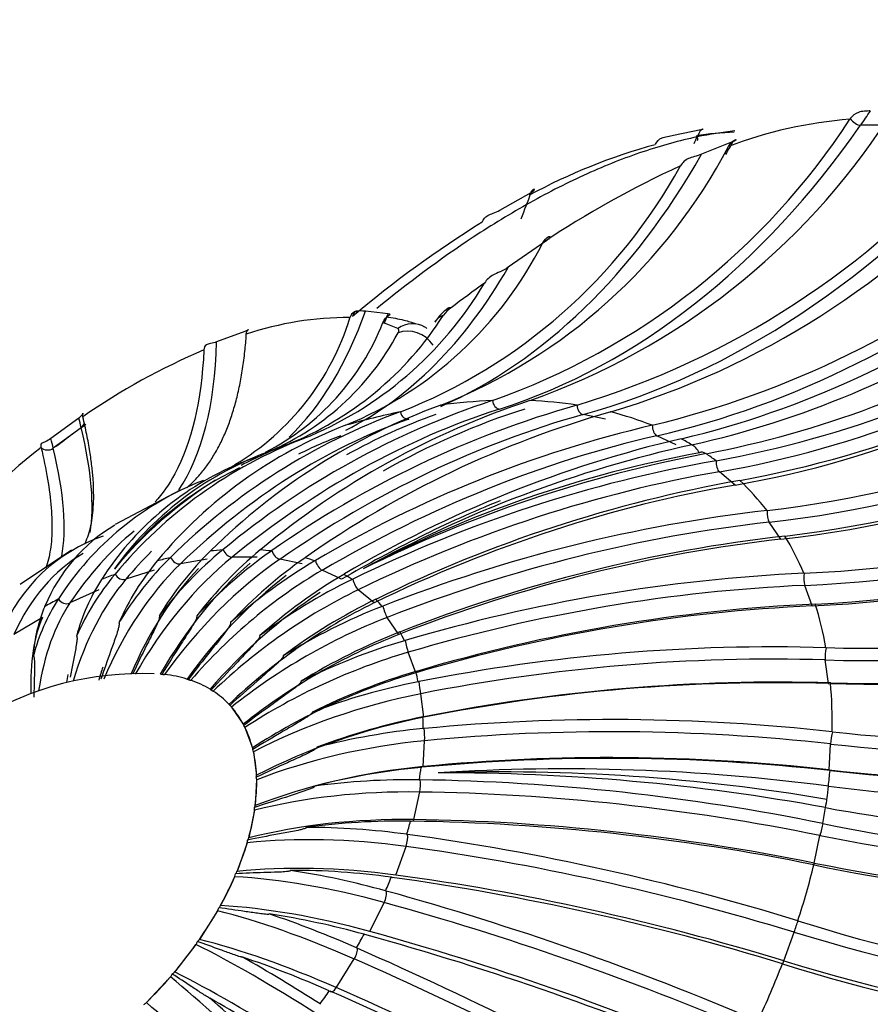
# Model space of a CAD drawing. Units: millimetres. Extents: x 0 to 1370, y 0 to 2174.
# Drawn here: x 332 to 342, y 1558 to 1569 of the extents above; entities that cross this region are included whole.
import ezdxf
from ezdxf import colors
from ezdxf.entities.mleader import LeaderData, LeaderLine
from ezdxf.math import Vec2, Vec3

# ---------------------------------------------------------------- set-up
doc = ezdxf.new("R2010")
doc.units = ezdxf.units.MM
doc.layers.add('DV4_Défaut', color=7, linetype='Continuous')
doc.layers.add('Défaut', color=7, linetype='Continuous')

# ---------------------------------------------------------------- blocks, each defined once
blk = doc.blocks.new('_DOT')
at = {"color": 0}
blk.add_line((0, 0), (-1, 0), dxfattribs=at)
at = {"color": 0, "const_width": 0.333}
blk.add_lwpolyline([(-0.1665, 0, 1), (0.1665, 0, 1)], format="xyb", close=True, dxfattribs=at)
blk = doc.blocks.new('SE3')
at = {"layer": 'DV4_Défaut', "color": 7, "linetype": 'Continuous'}
for p, q in [((341.592, 1568.213), (341.588, 1568.206)), ((339.593, 1568.025), (339.902, 1568.09)), ((341.963, 1568.139), (341.709, 1568.139)), ((340.267, 1567.954), (339.91, 1567.81)), ((337.63, 1567.178), (337.983, 1567.38)), ((338.15, 1566.828), (337.724, 1566.533)), ((336.368, 1566.007), (336.109, 1566.037)), ((336.477, 1565.842), (336.307, 1565.909)), ((334.748, 1565.809), (334.426, 1565.69)), ((336.961, 1564.976), (336.962, 1564.977)), ((337.546, 1565.028), (337.544, 1565.027)), ((337.969, 1565.027), (337.97, 1565.028)), ((338.503, 1564.977), (338.501, 1564.976)), ((332.915, 1564.843), (332.914, 1564.848)), ((336.505, 1564.9), (336.504, 1564.899)), ((338.823, 1564.818), (338.57, 1564.869)), ((338.882, 1564.899), (338.884, 1564.9)), ((332.868, 1564.829), (332.553, 1564.598)), ((335.885, 1564.748), (335.886, 1564.748)), ((339.354, 1564.748), (339.352, 1564.748)), ((332.895, 1564.721), (332.581, 1564.49)), ((339.624, 1564.529), (339.405, 1564.63)), ((335.407, 1564.597), (335.406, 1564.596)), ((339.68, 1564.596), (339.682, 1564.597)), ((332.441, 1564.5), (332.442, 1564.496)), ((334.871, 1564.387), (334.608, 1564.285)), ((340.076, 1564.348), (340.074, 1564.348)), ((340.29, 1564.073), (340.112, 1564.222)), ((334.279, 1564.125), (334.278, 1564.125)), ((340.342, 1564.125), (340.344, 1564.125)), ((334.014, 1564.014), (333.281, 1563.629)), ((340.653, 1563.786), (340.651, 1563.786)), ((340.807, 1563.461), (340.673, 1563.653)), ((340.852, 1563.497), (340.854, 1563.497)), ((332.786, 1563.336), (332.206, 1562.95)), ((334.358, 1563.328), (334.363, 1563.332)), ((334.502, 1563.345), (334.496, 1563.34)), ((334.92, 1563.34), (334.926, 1563.345)), ((335.052, 1563.332), (335.046, 1563.328)), ((333.755, 1563.215), (333.759, 1563.22)), ((333.906, 1563.256), (333.901, 1563.251)), ((334.322, 1563.234), (334.017, 1563.182)), ((334.885, 1563.258), (334.602, 1563.258)), ((335.395, 1563.182), (335.141, 1563.234)), ((335.427, 1563.251), (335.433, 1563.256)), ((335.545, 1563.22), (335.538, 1563.215)), ((333.28, 1563.068), (333.277, 1563.063)), ((333.72, 1563.11), (333.401, 1563.008)), ((335.839, 1563.008), (335.62, 1563.11)), ((335.866, 1563.063), (335.873, 1563.068)), ((341.071, 1563.076), (341.069, 1563.076)), ((333.126, 1563.005), (333.128, 1563.009)), ((335.967, 1563.009), (335.959, 1563.005)), ((333.094, 1562.889), (332.768, 1562.741)), ((336.207, 1562.741), (336.028, 1562.889)), ((341.161, 1562.707), (341.076, 1562.939)), ((332.64, 1562.786), (332.637, 1562.782)), ((336.226, 1562.782), (336.234, 1562.786)), ((341.197, 1562.729), (341.199, 1562.729)), ((332.485, 1562.702), (332.486, 1562.705)), ((336.308, 1562.705), (336.299, 1562.702)), ((332.458, 1562.578), (332.134, 1562.385)), ((336.489, 1562.385), (336.355, 1562.578)), ((336.5, 1562.413), (336.508, 1562.416)), ((336.56, 1562.316), (336.551, 1562.314)), ((336.678, 1561.951), (336.593, 1562.183)), ((341.318, 1562.235), (341.316, 1562.235)), ((341.344, 1561.832), (341.309, 1562.097)), ((336.679, 1561.966), (336.688, 1561.969)), ((333.791, 1561.937), (333.791, 1561.937)), ((333.838, 1561.932), (333.838, 1561.932)), ((334.092, 1561.881), (334.093, 1561.881)), ((334.134, 1561.867), (334.134, 1561.867)), ((336.716, 1561.852), (336.707, 1561.85)), ((341.369, 1561.838), (341.371, 1561.838)), ((334.353, 1561.766), (334.354, 1561.766)), ((334.388, 1561.744), (334.389, 1561.744)), ((336.771, 1561.45), (336.735, 1561.715)), ((334.567, 1561.595), (334.567, 1561.595)), ((334.595, 1561.565), (334.728, 1561.372)), ((334.595, 1561.565), (334.595, 1561.565)), ((336.759, 1561.452), (336.768, 1561.454)), ((334.728, 1561.372), (334.728, 1561.372)), ((334.748, 1561.335), (334.748, 1561.334)), ((334.748, 1561.334), (334.833, 1561.103)), ((336.773, 1561.323), (336.764, 1561.322)), ((341.389, 1561.285), (341.387, 1561.285)), ((336.763, 1560.892), (336.779, 1561.184)), ((334.833, 1561.103), (334.833, 1561.102)), ((334.844, 1561.059), (334.844, 1561.058)), ((334.844, 1561.058), (334.879, 1560.793)), ((341.351, 1560.855), (341.367, 1561.147)), ((336.74, 1560.884), (336.749, 1560.885)), ((341.363, 1560.847), (341.365, 1560.847)), ((334.88, 1560.744), (334.864, 1560.452)), ((334.879, 1560.793), (334.879, 1560.793)), ((334.88, 1560.744), (334.88, 1560.744)), ((336.729, 1560.742), (336.72, 1560.743)), ((336.657, 1560.293), (336.724, 1560.605)), ((334.857, 1560.398), (334.79, 1560.087)), ((334.857, 1560.399), (334.857, 1560.398)), ((334.864, 1560.452), (334.864, 1560.452)), ((336.62, 1560.275), (336.629, 1560.275)), ((341.283, 1560.247), (341.281, 1560.248)), ((334.79, 1560.087), (334.79, 1560.086)), ((336.586, 1560.125), (336.577, 1560.126)), ((341.182, 1559.802), (341.249, 1560.113)), ((334.774, 1560.03), (334.658, 1559.706)), ((334.774, 1560.03), (334.774, 1560.03)), ((336.454, 1559.667), (336.57, 1559.99)), ((341.18, 1559.78), (341.182, 1559.78)), ((334.633, 1559.649), (334.633, 1559.648)), ((334.658, 1559.706), (334.658, 1559.706)), ((336.403, 1559.641), (336.412, 1559.64)), ((336.346, 1559.486), (336.338, 1559.488)), ((334.471, 1559.321), (334.47, 1559.32)), ((336.159, 1559.028), (336.321, 1559.356)), ((334.438, 1559.263), (334.234, 1558.939)), ((334.438, 1559.263), (334.438, 1559.263)), ((341.001, 1559.149), (340.999, 1559.15)), ((334.234, 1558.939), (334.233, 1558.939)), ((336.095, 1558.997), (336.103, 1558.995)), ((340.841, 1558.697), (340.957, 1559.021)), ((334.194, 1558.883), (333.952, 1558.571)), ((334.194, 1558.883), (334.194, 1558.883)), ((336.016, 1558.841), (336.009, 1558.845)), ((335.78, 1558.394), (335.984, 1558.718)), ((340.825, 1558.665), (340.827, 1558.664)), ((333.906, 1558.517), (333.633, 1558.226)), ((333.907, 1558.518), (333.906, 1558.517)), ((333.952, 1558.571), (333.952, 1558.571)), ((335.702, 1558.359), (335.71, 1558.356)), ((333.633, 1558.226), (333.633, 1558.225)), ((335.604, 1558.206), (335.597, 1558.21))]:
    blk.add_line(p, q, dxfattribs=at)
for centre, radius, start, end in [((334.878, 1572.579), 8.009, 289.4593, 326.9069), ((335.288, 1572.598), 8.031, 289.5123, 326.8531), ((341.993, 1563.172), 5.051, 94.6048, 110.6299), ((340.352, 1565.198), 2.862, 91.4297, 100.095), ((334.655, 1570.814), 6.277, 291.5696, 332.3249), ((341.171, 1561.408), 6.751, 105.3326, 118.38), ((335.755, 1574.111), 9.539, 286.7426, 319.3609), ((334.24, 1570.675), 6.204, 291.4169, 331.1207), ((344.394, 1557.387), 11.324, 114.6447, 123.6808), ((336.166, 1573.975), 9.474, 286.6714, 318.3481), ((344.156, 1556.235), 12.73, 121.9053, 130.0626), ((334.242, 1568.761), 4.336, 292.274, 333.2592), ((336.85, 1575.169), 10.717, 283.508, 308.741), ((333.834, 1568.503), 4.211, 291.9431, 329.331), ((351.309, 1547.215), 23.627, 125.8968, 127.0384), ((337.238, 1574.866), 10.557, 283.3871, 306.2645), ((337.355, 1565.622), 0.545, 124.6948, 147.4708), ((337.298, 1565.766), 0.38, 125.5657, 143.3513), ((333.139, 1566.815), 2.922, 300.7699, 343.0629), ((335.905, 1562.416), 3.549, 89.534, 108.7681), ((333.838, 1568.01), 3.745, 291.5984, 327.4026), ((337.455, 1575.005), 10.737, 282.6251, 302.922), ((338.178, 1576.055), 12.125, 280.29, 303.6706), ((333.711, 1566.93), 2.79, 297.0829, 338.5279), ((337.942, 1576.172), 12.015, 280.2295, 301.3295), ((333.86, 1567.18), 2.963, 291.7325, 332.0926), ((337.795, 1575.762), 11.54, 280.8217, 300.2446), ((339.052, 1577.226), 13.535, 276.7934, 302.2219), ((337.263, 1558.586), 7.62, 113.0196, 124.7988), ((339.243, 1576.972), 13.571, 276.8174, 303.0664), ((339.426, 1558.205), 7.206, 110.0039, 134.6392), ((340.458, 1556.166), 9.328, 108.2005, 129.6837), ((340.883, 1556.164), 9.33, 108.2034, 129.6802), ((341.64, 1553.95), 11.464, 105.8906, 125.0747), ((338.968, 1558.13), 7.204, 110.0005, 134.6432), ((342.023, 1553.87), 11.468, 105.8931, 125.0716), ((340.367, 1577.636), 14.577, 272.7691, 298.6467), ((337.755, 1559.904), 5.193, 111.1103, 140.3165), ((342.432, 1551.571), 13.532, 103.1564, 120.5929), ((337.275, 1559.753), 5.191, 111.1062, 140.3212), ((336.921, 1560.116), 4.73, 111.1203, 117.936), ((342.761, 1551.416), 13.536, 103.1587, 120.5899), ((342.802, 1550.952), 13.904, 102.4588, 118.8947), ((338.704, 1556.56), 10.109, 128.2742, 138.0151), ((336.301, 1560.947), 3.731, 111.1076, 144.2891), ((342.317, 1551.231), 13.428, 100.4282, 117.6585), ((342.754, 1549.691), 14.999, 100.7276, 116.4063), ((340.491, 1577.301), 14.59, 272.7798, 298.6352), ((335.99, 1561.18), 3.396, 113.7227, 147.42), ((342.77, 1549.11), 15.475, 100.0336, 116.082), ((336.367, 1560.737), 3.909, 115.4553, 142.3605), ((335.501, 1560.958), 3.395, 111.1137, 147.4259), ((336.921, 1560.116), 4.73, 122.0227, 140.497), ((343.039, 1548.882), 15.479, 100.0357, 116.0792), ((342.616, 1546.623), 17.275, 96.5302, 111.4176), ((334.258, 1561.975), 1.916, 120.817, 157.5906), ((333.771, 1561.686), 1.916, 109.0442, 157.5984), ((342.817, 1546.329), 17.28, 96.5321, 111.415), ((337.354, 1559.875), 4.492, 129.517, 142.7181), ((336.943, 1560.693), 3.692, 134.4494, 148.9683), ((337.778, 1559.875), 4.491, 129.5193, 142.7206), ((338.054, 1559.021), 5.253, 124.9346, 137.1238), ((341.772, 1577.7), 15.471, 268.3175, 291.6702), ((336.487, 1560.615), 3.692, 134.4469, 148.9655), ((335.985, 1561.35), 2.907, 140.0864, 156.2966), ((338.435, 1558.945), 5.253, 124.9367, 137.126), ((338.547, 1558.102), 5.933, 120.4785, 131.8908), ((335.506, 1561.198), 2.907, 140.0835, 156.2932), ((338.875, 1557.951), 5.933, 120.4806, 131.8929), ((341.942, 1544.135), 18.961, 92.6386, 106.4899), ((334.969, 1561.812), 2.196, 147.0947, 165.3617), ((338.807, 1557.163), 6.5, 115.993, 126.8035), ((341.823, 1577.323), 15.492, 268.3271, 290.8878), ((334.481, 1561.589), 2.196, 147.0909, 165.3574), ((339.075, 1556.94), 6.5, 115.9952, 126.8056), ((342.07, 1543.782), 18.966, 92.6404, 106.4874), ((333.98, 1562.063), 1.626, 156.8572, 177.1451), ((338.826, 1556.238), 6.94, 111.3539, 121.686), ((339.027, 1555.95), 6.94, 111.3561, 121.6881), ((338.606, 1555.352), 7.259, 106.4507, 116.3789), ((340.72, 1541.62), 20.624, 88.3438, 101.1948), ((333.583, 1558.348), 3.595, 87.8253, 153.659), ((338.735, 1555.005), 7.259, 106.453, 116.3812), ((333.861, 1562.094), 0.164, 252.2431, 262.0654), ((334.213, 1562.082), 0.229, 243.1135, 249.8043), ((338.158, 1554.507), 7.485, 101.1783, 110.7247), ((340.773, 1541.216), 20.63, 88.3453, 101.1923), ((334.697, 1562.203), 0.553, 233.4266, 236.107), ((334.463, 1561.49), 0.148, 39.2749, 45.0322), ((333.983, 1561.021), 0.819, 41.6629, 43.4614), ((343.258, 1577.831), 16.651, 263.5559, 281.3709), ((338.211, 1554.11), 7.485, 101.1809, 110.7272), ((338.897, 1538.981), 22.442, 83.6302, 95.4319), ((334.529, 1561.221), 0.246, 27.4627, 33.5554), ((337.491, 1553.682), 7.674, 95.4348, 104.5575), ((334.687, 1561.018), 0.162, 14.3966, 24.0353), ((338.873, 1538.536), 22.449, 83.6315, 95.4296), ((343.236, 1577.495), 16.753, 263.588, 279.5196), ((337.467, 1553.244), 7.674, 95.4376, 104.5603), ((338.364, 1537.967), 22.899, 82.5219, 93.5884), ((337.635, 1538.796), 22.036, 80.3539, 91.8312), ((334.837, 1560.788), 0.0423, 337.8832, 6.2883), ((334.746, 1560.737), 0.135, 2.9372, 15.1498), ((336.599, 1552.821), 7.922, 89.1246, 97.7008), ((336.344, 1536.008), 24.738, 78.4892, 89.1083), ((336.966, 1536.601), 24.221, 79.6662, 90.0832), ((343.576, 1577.69), 17.164, 262.5292, 276.4578), ((334.812, 1560.456), 0.0526, 328.9915, 355.0906), ((334.732, 1560.414), 0.125, 353.1247, 7.0312), ((344.568, 1578.134), 18.003, 259.578, 272.7786), ((336.499, 1552.354), 7.922, 89.1276, 97.7039), ((336.243, 1535.533), 24.746, 78.4903, 89.1061), ((335.434, 1551.811), 8.394, 82.1706, 89.9751), ((344.954, 1578.158), 18.283, 258.4152, 272.8361), ((334.655, 1560.063), 0.123, 344.7411, 359.699), ((334.727, 1560.102), 0.065, 322.1359, 345.8734), ((332.746, 1532.28), 28.109, 72.9265, 82.149), ((333.827, 1550.414), 9.415, 74.534, 81.2264), ((335.26, 1551.326), 8.394, 82.1739, 89.9787), ((344.827, 1577.448), 18.04, 258.3436, 274.557), ((331.297, 1561.096), 3.636, 330.7773, 336.5407), ((334.519, 1559.696), 0.123, 337.4805, 353.0931), ((334.585, 1559.735), 0.078, 316.4044, 338.1421), ((332.57, 1531.785), 28.118, 72.9275, 82.1469), ((327.314, 1526.885), 33.829, 66.97, 74.5152), ((334.33, 1559.323), 0.124, 331.0426, 347.1103), ((334.391, 1559.364), 0.0907, 311.2942, 331.4423), ((331.247, 1548.027), 11.819, 66.2397, 71.3821), ((333.585, 1549.923), 9.415, 74.5375, 81.2305), ((346.838, 1577.727), 19.474, 252.5564, 269.6349), ((334.149, 1558.997), 0.102, 306.5009, 325.42), ((327.067, 1526.383), 33.841, 66.9707, 74.5132), ((334.093, 1558.954), 0.124, 325.1652, 341.6307), ((317.768, 1517.41), 45.271, 60.6737, 66.229), ((325.426, 1542.307), 18.878, 57.3983, 60.5307), ((330.941, 1547.543), 11.817, 66.2434, 71.3868), ((346.632, 1577.082), 19.312, 252.5071, 270.2669), ((333.814, 1558.596), 0.121, 319.6237, 336.531), ((333.867, 1558.643), 0.111, 301.8186, 319.802), ((285.024, 1501.563), 75.162, 48.20799, 48.98416), ((325.068, 1541.844), 18.872, 57.4022, 60.5357), ((317.453, 1516.91), 45.289, 60.6742, 66.2273), ((333.551, 1558.31), 0.118, 297.0911, 314.3659)]:
    blk.add_arc(centre, radius, start, end, dxfattribs=at)
for centre, major_axis, ratio, start_param, end_param in [((338.003, 1573.309), (0, -7.363), 0.707107, 0.792304, 0.822564), ((341.662, 1568.214), (0.078, -0.0626), 0.530359, 4.139715, 5.698843), ((335.807, 1576.365), (0, -11.719), 0.707107, 0.221396, 0.79266), ((335.937, 1573.083), (1.511, -7.206), 0.612822, 0.655088, 0.685347), ((337.583, 1576.223), (-2.318, -11.488), 0.761848, 0.368121, 0.931884), ((339.775, 1568.007), (-0.0858, 0.0514), 0.658617, 3.300621, 4.007648), ((334.173, 1576.223), (1.944, -11.557), 0.634954, 0.654818, 0.672929), ((333.868, 1576.171), (1.944, -11.557), 0.634954, 0.161113, 0.661476), ((331.57, 1575.564), (3.924, -11.043), 0.521188, 0.531627, 0.571214), ((339.152, 1575.747), (-4.921, -10.636), 0.79783, 0.551206, 1.018999), ((331.814, 1575.646), (3.544, -11.171), 0.547167, 0.088893, 0.465278), ((337.226, 1565.832), (0.182, -0.239), 0.292782, 2.804469, 3.136447), ((329.695, 1574.802), (-4.869, 10.66), 0.445907, 3.298986, 3.574657), ((330.02, 1574.951), (-4.869, 10.66), 0.445907, 3.528219, 3.546409), ((337.141, 1565.748), (0.248, -0.168), 0.792217, 2.615695, 3.142512), ((340.476, 1574.951), (-7.506, -9), 0.814166, 0.762704, 1.202248), ((340.654, 1574.802), (-7.506, -9), 0.814166, 0.762704, 1.230497), ((336.63, 1565.601), (-0.152, -0.258), 0.940863, 3.137993, 4.267085), ((336.631, 1565.55), (-0.26, 0.15), 0.832628, 4.153117, 5.717311), ((336.63, 1565.601), (-0.152, -0.258), 0.940863, 3.042748, 3.137993), ((341.522, 1573.852), (-9.633, -6.675), 0.810455, 0.9822, 1.53451), ((327.563, 1573.66), (-5.986, 10.076), 0.333668, 3.29817, 3.628498), ((341.655, 1573.66), (-9.633, -6.675), 0.810455, 0.9822, 1.545964), ((334.164, 1557.772), (6.235, 6.297), 0.579228, 0.554619, 0.643988), ((337.616, 1565.031), (0.0211, -0.0978), 0.699017, 4.593114, 6.133483), ((334.164, 1557.772), (6.235, 6.297), 0.579228, 0.397539, 0.486909), ((338.566, 1564.967), (0.0183, -0.0983), 0.619181, 4.498075, 6.038444), ((332.834, 1564.791), (-0.0986, -0.0164), 0.900888, 3.596887, 3.643406), ((340.017, 1549.99), (0, 15.319), 0.707107, 0.222458, 0.523449), ((339.871, 1550.031), (3.031, 15.016), 0.761848, 0.369183, 0.670175), ((334.164, 1557.772), (6.235, 6.297), 0.579228, 0.711699, 0.801068), ((340.485, 1550.031), (-2.541, 15.107), 0.634954, 0.110228, 0.221737), ((340.3, 1549.99), (0, 15.319), 0.707107, 0.222458, 0.377287), ((336.581, 1564.916), (0.0226, -0.0974), 0.771957, 4.695196, 6.235565), ((334.164, 1557.772), (6.235, 6.297), 0.579228, 0.24046, 0.329829), ((328.429, 1569.597), (4.365, -5.929), 0.213212, 0.466979, 0.497239), ((332.834, 1564.791), (-0.0986, -0.0164), 0.900888, 2.084278, 2.762255), ((340.181, 1549.98), (-2.541, 15.107), 0.634954, 0.110228, 0.41122), ((339.408, 1564.726), (0.0146, -0.0989), 0.534415, 4.406354, 5.946723), ((325.786, 1572.48), (-6.948, 9.438), 0.213212, 3.34538, 3.608928), ((340.678, 1550.101), (-4.633, 14.602), 0.547167, 0.026796, 0.088855), ((339.748, 1550.101), (6.432, 13.903), 0.79783, 0.552268, 0.85326), ((342.264, 1572.48), (-10.998, -4.048), 0.786788, 1.184965, 1.75623), ((328.114, 1569.365), (4.365, -5.929), 0.213212, 0.466979, 0.497239), ((334.164, 1557.772), (6.235, 6.297), 0.579228, 0.868778, 0.895346), ((334.164, 1557.772), (6.235, 6.297), 0.579228, 0.146181, 0.172749), ((339.802, 1564.247), (-0.063, 0.293), 0.492676, 5.308157, 5.870948), ((332.519, 1564.559), (0.0986, 0.0164), 0.900888, 3.666742, 5.225871), ((325.471, 1572.248), (-6.948, 9.438), 0.213212, 3.334288, 3.608928), ((335.068, 1564.148), (0.104, -0.281), 0.88274, 3.058028, 3.166277), ((339.958, 1564.148), (0.055, -0.295), 0.440485, 2.71879, 3.28158), ((334.164, 1557.772), (6.235, 6.297), 0.579228, 0.08338, 0.109948), ((342.349, 1572.248), (-10.998, -4.048), 0.786788, 1.184965, 1.75623), ((340.121, 1564.314), (0.01, -0.0995), 0.446804, 4.315443, 5.855811), ((339.65, 1550.2), (9.812, 11.765), 0.814166, 0.763766, 1.064758), ((339.829, 1550.051), (9.812, 11.765), 0.814166, 0.763766, 1.064758), ((334.164, 1557.772), (-6.235, -6.297), 0.579228, 3.067893, 3.157262), ((339.967, 1550), (6.432, 13.903), 0.79783, 0.70862, 0.85326), ((340.687, 1563.741), (0.0046, -0.0999), 0.358508, 4.223513, 5.763882), ((339.58, 1550.323), (12.591, 8.726), 0.810455, 0.983263, 1.284254), ((340.548, 1550.051), (6.365, -13.934), 0.445907, 3.259851, 3.408918), ((339.713, 1550.131), (12.591, 8.726), 0.810455, 0.983263, 1.284254), ((334.164, 1557.772), (6.235, 6.297), 0.579228, -0.230779, -0.14141), ((340.742, 1550.131), (7.824, -13.17), 0.333668, 3.141443, 3.366788), ((340.359, 1550), (-4.633, 14.602), 0.547167, 0.28132, 0.327787), ((332.679, 1559.243), (3.526, 3.56), 0.579228, 0.580657, 0.61795), ((334.571, 1563.348), (0.0566, -0.0824), 0.635972, 4.338367, 5.871089), ((332.679, 1559.243), (3.526, 3.56), 0.579228, 0.423578, 0.46087), ((335.115, 1563.323), (0.0507, -0.0862), 0.534936, 4.303374, 5.836097), ((336.275, 1558.353), (-0.93, 5.528), 0.634954, 0.412018, 0.777039), ((336.586, 1558.405), (0, 5.606), 0.707107, 0.524247, 0.889269), ((332.679, 1559.243), (3.526, 3.56), 0.579228, 0.737737, 0.77503), ((336.869, 1558.405), (0, 5.606), 0.707107, 0.547536, 0.889269), ((336.875, 1558.405), (1.109, 5.495), 0.761848, 0.670972, 1.035994), ((333.981, 1563.272), (0.0625, -0.0781), 0.728281, 4.364838, 5.897561), ((332.679, 1559.243), (3.526, 3.56), 0.579228, 0.266498, 0.303791), ((335.599, 1563.198), (0.0445, -0.0896), 0.42766, 4.261059, 5.793782), ((342.683, 1570.866), (-11.619, -1.534), 0.743748, 1.354888, 1.918651), ((332.679, 1559.243), (3.526, 3.56), 0.579228, 0.894816, 0.932109), ((333.358, 1563.096), (0.0685, -0.0729), 0.809588, 4.37996, 5.912683), ((336.58, 1558.405), (-0.93, 5.528), 0.634954, 0.448233, 0.777039), ((337.134, 1558.352), (2.354, 5.088), 0.79783, 0.854057, 1.219079), ((332.679, 1559.243), (3.526, 3.56), 0.579228, 0.109418, 0.146711), ((341.093, 1563.021), (-0.0015, -0.1), 0.2717, 4.129151, 5.669519), ((335.949, 1558.25), (-1.695, 5.343), 0.547167, 0.328585, 0.671159), ((337.129, 1558.353), (1.109, 5.495), 0.761848, 0.716868, 1.035994), ((336.011, 1562.975), (0.0379, -0.0926), 0.316785, 4.211759, 5.744482), ((342.718, 1570.601), (-11.619, -1.534), 0.743748, 1.354888, 1.907198), ((337.353, 1558.25), (2.354, 5.088), 0.79783, 0.909072, 1.219079), ((337.357, 1558.248), (3.59, 4.305), 0.814166, 1.065555, 1.430577), ((339.539, 1550.469), (14.376, 5.292), 0.786788, 1.186028, 1.487019), ((335.616, 1558.099), (-2.329, 5.099), 0.445907, 0.268123, 0.592666), ((332.679, 1559.243), (3.526, 3.56), 0.579228, 1.051896, 1.089189), ((332.719, 1562.826), (0.075, -0.0662), 0.877893, 4.377337, 5.910059), ((337.536, 1558.099), (3.59, 4.305), 0.814166, 1.065555, 1.430577), ((332.679, 1559.243), (3.526, 3.56), 0.579228, 6.235524, 6.272817), ((334.164, 1557.772), (6.235, 6.297), 0.579228, -0.387859, -0.29849), ((336.341, 1562.66), (0.0307, -0.0952), 0.205041, 4.155284, 5.688007), ((339.624, 1550.237), (14.376, 5.292), 0.786788, 1.186028, 1.487019), ((335.609, 1558.095), (-2.863, 4.819), 0.333668, 0.225993, 0.54624), ((337.539, 1558.095), (-4.607, -3.193), 0.810455, 4.426645, 4.791666), ((332.679, 1559.243), (3.526, 3.56), 0.579228, -0.204741, -0.167448), ((337.673, 1557.902), (-4.607, -3.193), 0.810455, 4.426645, 4.791666), ((336.581, 1562.261), (0.0228, -0.0974), 0.095181, 4.09109, 5.623812), ((337.675, 1557.898), (-5.261, -1.936), 0.786788, 4.62941, 4.994431), ((341.327, 1562.171), (-0.0084, -0.0996), 0.188517, 4.03123, 5.571599), ((339.528, 1550.634), (-15.187, -2.005), 0.743748, 4.497543, 4.798535), ((336.268, 1558.352), (-1.695, 5.343), 0.547167, 0.656956, 0.693607), ((337.76, 1557.666), (-5.261, -1.936), 0.786788, 4.62941, 4.994431), ((332.679, 1559.243), (3.526, 3.56), 0.579228, -0.361821, -0.324528), ((335.942, 1558.248), (-2.329, 5.099), 0.445907, 0.583268, 0.607587), ((332.435, 1559.485), (2.111, 2.132), 0.579228, 0.296968, 0.4304), ((332.435, 1559.485), (2.111, 2.132), 0.579228, 0.139888, 0.273321), ((336.724, 1561.788), (0.0142, -0.099), 0.010091, 0.73208, 2.264803), ((339.563, 1550.368), (-15.187, -2.005), 0.743748, 4.497543, 4.798535), ((334.164, 1557.772), (6.235, 6.297), 0.579228, -0.544938, -0.455569), ((332.435, 1559.485), (-2.111, -2.132), 0.579228, 3.124401, 3.257834), ((337.762, 1557.661), (-5.557, -0.734), 0.743748, 4.799332, 5.164354), ((332.435, 1559.485), (2.111, 2.132), 0.579228, 6.108914, 6.242347), ((337.797, 1557.396), (-5.557, -0.734), 0.743748, 4.799332, 5.164354), ((332.679, 1559.243), (3.526, 3.56), 0.579228, -0.5189, -0.481607), ((342.771, 1569.052), (-11.702, 0.647), 0.682394, 1.488333, 1.956126), ((332.435, 1559.485), (2.111, 2.132), 0.579228, -0.331351, -0.197918), ((336.768, 1561.252), (0.0047, -0.0999), 0.108182, 0.814238, 2.346961), ((339.548, 1550.813), (-15.296, 0.846), 0.682394, 4.630988, 4.93198), ((341.386, 1561.214), (-0.0159, -0.0987), 0.111008, 3.928874, 5.469243), ((337.797, 1557.389), (-5.597, 0.309), 0.682394, 4.932777, 5.297799), ((332.435, 1559.485), (2.111, 2.132), 0.579228, -0.48843, -0.354998), ((342.755, 1568.76), (-11.702, 0.647), 0.682394, 1.488333, 1.927878), ((339.532, 1550.521), (-15.296, 0.846), 0.682394, 4.630988, 4.93198), ((337.781, 1557.097), (-5.597, 0.309), 0.682394, 4.932777, 5.297799), ((332.679, 1559.243), (3.526, 3.56), 0.579228, -0.67598, -0.638687), ((336.752, 1560.96), (-0.0047, 0.0999), 0.108182, 3.855991, 3.955831), ((334.164, 1557.772), (6.235, 6.297), 0.579228, -0.639217, -0.612649), ((332.435, 1559.485), (2.111, 2.132), 0.579228, -0.64551, -0.512078), ((336.712, 1560.667), (-0.0059, -0.0998), 0.196678, 0.906793, 2.439516), ((337.78, 1557.091), (-5.481, 1.176), 0.604237, 5.033648, 5.39867), ((341.31, 1560.478), (0.039, 0.297), 0.042241, -1.420562, -0.857771), ((339.598, 1551.002), (-14.978, 3.215), 0.604237, 4.731859, 5.03285), ((341.277, 1560.24), (0.054, 0.295), 0.000585, -0.881103, -0.318313), ((332.435, 1559.485), (2.111, 2.132), 0.579228, -0.802589, -0.669157), ((334.164, 1557.772), (6.235, 6.297), 0.579228, -0.702018, -0.67545), ((337.713, 1556.779), (-5.481, 1.176), 0.604237, 5.033648, 5.39867), ((332.679, 1559.243), (3.526, 3.56), 0.579228, -0.83306, -0.795767), ((336.645, 1560.355), (0.0059, 0.0998), 0.196678, 3.773632, 4.048386), ((339.531, 1550.691), (-14.978, 3.215), 0.604237, 4.731859, 5.03285), ((341.267, 1560.171), (-0.024, -0.0971), 0.041081, 3.821469, 5.361838), ((337.711, 1556.772), (-5.277, 1.891), 0.511202, 5.107967, 5.472989), ((336.556, 1560.047), (-0.0173, -0.0985), 0.2734, 1.010485, 2.543207), ((342.524, 1567.081), (11.458, -2.459), 0.604237, 4.730796, 5.170341), ((332.435, 1559.485), (2.111, 2.132), 0.579228, -0.959669, -0.826237), ((339.677, 1551.197), (-14.421, 5.168), 0.511202, 4.806178, 5.10717), ((337.595, 1556.448), (-5.277, 1.891), 0.511202, 5.107967, 5.472989), ((334.164, 1557.772), (6.235, 6.297), 0.579228, -0.859098, -0.769728), ((341.2, 1559.86), (0.024, 0.0971), 0.041081, -4.06294, -3.76022), ((342.457, 1566.77), (11.458, -2.459), 0.604237, 4.730796, 5.19859), ((332.435, 1559.485), (2.111, 2.132), 0.579228, -1.116749, -0.983316), ((337.592, 1556.441), (-5.024, 2.487), 0.40558, -1.121994, -0.756973), ((332.679, 1559.243), (3.526, 3.56), 0.579228, -0.990139, -0.952846), ((339.561, 1550.874), (-14.421, 5.168), 0.511202, 4.806178, 5.10717), ((336.305, 1559.406), (-0.0296, -0.0955), 0.336457, 1.12554, 2.658262), ((337.43, 1556.114), (-5.024, 2.487), 0.40558, -1.121994, -0.756973), ((339.783, 1551.393), (-13.728, 6.797), 0.40558, 4.859402, 5.160393), ((332.435, 1559.485), (2.111, 2.132), 0.579228, -1.273828, -1.140396), ((337.426, 1556.106), (-4.739, 2.994), 0.289971, -1.08574, -0.720719), ((340.972, 1559.07), (-0.0326, -0.0945), 0.019542, 1.0341, 2.574469), ((337.221, 1555.783), (-4.739, 2.994), 0.289971, -1.08574, -0.720719), ((332.679, 1559.243), (3.526, 3.56), 0.579228, -1.147219, -1.109926), ((339.621, 1551.066), (-13.728, 6.797), 0.40558, 4.859402, 5.160393), ((341.948, 1565.003), (11.032, -3.954), 0.511202, 4.805116, 5.357425), ((332.435, 1559.485), (2.111, 2.132), 0.579228, 4.852277, 4.98571), ((337.216, 1555.776), (-4.43, 3.436), 0.167221, -1.06365, -0.698629), ((335.964, 1558.762), (-0.0423, -0.0906), 0.384298, 1.251299, 2.784021), ((339.913, 1551.585), (-12.951, 8.183), 0.289971, -1.38753, -1.086538), ((334.164, 1557.772), (6.235, 6.297), 0.579228, -1.016177, -0.926808), ((340.856, 1558.746), (0.0326, 0.0945), 0.019542, 3.5929, 4.175692), ((341.832, 1564.679), (11.032, -3.954), 0.511202, 4.805116, 5.368879), ((332.435, 1559.485), (2.111, 2.132), 0.579228, 4.695198, 4.82863), ((336.969, 1555.457), (-4.095, 3.828), 0.040354, -1.054045, -0.689023), ((336.975, 1555.464), (-4.43, 3.436), 0.167221, -1.06365, -0.698629), ((335.76, 1558.438), (0.0423, 0.0906), 0.384298, 2.860169, 4.392891), ((339.709, 1551.261), (-12.951, 8.183), 0.289971, -1.38753, -1.086538), ((332.679, 1559.243), (3.526, 3.56), 0.579228, -1.304298, -1.267006), ((336.696, 1555.165), (-4.095, 3.828), 0.040354, -1.054045, -0.689023)]:
    blk.add_ellipse(centre, major_axis=major_axis, ratio=ratio, start_param=start_param, end_param=end_param, dxfattribs=at)
for points, knots in [([(341.818, 1568.3), (341.8, 1568.299), (341.775, 1568.299), (341.727, 1568.295), (341.705, 1568.291), (341.646, 1568.27), (341.617, 1568.246), (341.592, 1568.213)], [0, 0, 0, 0, 0.25, 0.25, 0.5, 0.5, 1, 1, 1, 1]), ([(340.286, 1568.074), (340.148, 1568.059), (340.006, 1568.037), (339.662, 1567.965), (339.456, 1567.908), (339.038, 1567.768), (338.828, 1567.685), (338.402, 1567.493), (338.185, 1567.383), (337.753, 1567.142), (337.54, 1567.012), (336.956, 1566.628), (336.586, 1566.351), (336.238, 1566.066)], [0, 0, 0, 0, 0.113707, 0.113707, 0.267256, 0.267256, 0.420806, 0.420806, 0.574356, 0.574356, 0.727905, 0.727905, 1, 1, 1, 1]), ([(339.925, 1568.096), (339.922, 1568.094), (339.919, 1568.093), (339.909, 1568.086), (339.902, 1568.081), (339.895, 1568.075)], [0, 0, 0, 0, 0.403963, 0.403963, 1, 1, 1, 1]), ([(339.902, 1568.09), (339.921, 1568.093), (339.93, 1568.097), (339.93, 1568.097), (339.93, 1568.097), (339.93, 1568.097)], [0, 0, 0, 0, 0.910807, 0.910807, 1, 1, 1, 1]), ([(339.389, 1567.925), (339.407, 1567.958), (339.429, 1567.981), (339.481, 1568.003), (339.501, 1568.008), (339.548, 1568.016), (339.573, 1568.02), (339.593, 1568.025)], [0, 0, 0, 0, 0.5, 0.5, 0.75, 0.75, 1, 1, 1, 1]), ([(340.214, 1567.899), (340.233, 1567.932), (340.259, 1567.958), (340.292, 1567.977), (340.302, 1567.979), (340.301, 1567.971), (340.288, 1567.962), (340.267, 1567.954)], [0, 0, 0, 0, 0.5, 0.5, 0.75, 0.75, 1, 1, 1, 1]), ([(339.91, 1567.81), (339.886, 1567.8), (339.857, 1567.792), (339.805, 1567.777), (339.782, 1567.77), (339.723, 1567.743), (339.695, 1567.717), (339.672, 1567.679)], [0, 0, 0, 0, 0.25, 0.25, 0.5, 0.5, 1, 1, 1, 1]), ([(337.983, 1567.38), (338.004, 1567.391), (338.018, 1567.405), (338.024, 1567.418), (338.017, 1567.417), (338, 1567.407), (337.989, 1567.396), (337.98, 1567.382)], [0, 0, 0, 0, 0.313227, 0.313227, 0.626455, 0.626455, 1, 1, 1, 1]), ([(337.428, 1567.042), (337.442, 1567.077), (337.462, 1567.102), (337.512, 1567.128), (337.532, 1567.136), (337.579, 1567.153), (337.606, 1567.164), (337.63, 1567.178)], [0, 0, 0, 0, 0.5, 0.5, 0.75, 0.75, 1, 1, 1, 1]), ([(338.115, 1566.81), (338.132, 1566.841), (338.155, 1566.866), (338.186, 1566.884), (338.197, 1566.886), (338.194, 1566.87), (338.189, 1566.862), (338.172, 1566.844), (338.161, 1566.836), (338.15, 1566.828)], [0, 0, 0, 0, 0.5, 0.5, 0.75, 0.75, 0.875, 0.875, 1, 1, 1, 1]), ([(337.724, 1566.533), (337.693, 1566.511), (337.661, 1566.496), (337.604, 1566.47), (337.579, 1566.459), (337.513, 1566.425), (337.482, 1566.396), (337.456, 1566.355)], [0, 0, 0, 0, 0.25, 0.25, 0.5, 0.5, 1, 1, 1, 1]), ([(336.109, 1566.037), (336.102, 1566.037), (336.092, 1566.038), (336.069, 1566.04), (336.055, 1566.04), (336.016, 1566.04), (335.998, 1566.035), (335.959, 1566.015), (335.945, 1565.993), (335.934, 1565.964)], [0, 0, 0, 0, 0.125, 0.125, 0.25, 0.25, 0.5, 0.5, 1, 1, 1, 1]), ([(336.008, 1566.015), (336.01, 1566.019), (336.012, 1566.023), (336.016, 1566.04), (336.008, 1566.04), (335.987, 1566.029), (335.972, 1566.006), (335.963, 1565.978)], [0, 0, 0, 0, 0.073596, 0.073596, 0.382397, 0.382397, 1, 1, 1, 1]), ([(336.307, 1565.909), (336.324, 1565.947), (336.35, 1565.974), (336.379, 1565.994), (336.387, 1565.998), (336.39, 1566.003), (336.385, 1566.004), (336.368, 1566.007)], [0, 0, 0, 0, 0.5, 0.5, 0.75, 0.75, 1, 1, 1, 1]), ([(336.345, 1565.972), (336.416, 1565.964), (336.482, 1565.952), (336.593, 1565.925), (336.638, 1565.911), (336.681, 1565.895)], [0, 0, 0, 0, 0.559856, 0.559856, 1, 1, 1, 1]), ([(334.089, 1564.041), (334.108, 1564.058), (334.126, 1564.075), (334.145, 1564.092), (334.177, 1564.124), (334.209, 1564.157), (334.239, 1564.192), (334.269, 1564.227), (334.298, 1564.264), (334.326, 1564.303), (334.354, 1564.342), (334.38, 1564.383), (334.405, 1564.426), (334.431, 1564.468), (334.455, 1564.513), (334.477, 1564.559), (334.5, 1564.606), (334.521, 1564.654), (334.542, 1564.704), (334.562, 1564.753), (334.581, 1564.805), (334.598, 1564.859), (334.616, 1564.912), (334.632, 1564.967), (334.647, 1565.024), (334.662, 1565.081), (334.676, 1565.14), (334.688, 1565.2), (334.701, 1565.261), (334.712, 1565.323), (334.721, 1565.387), (334.731, 1565.45), (334.74, 1565.516), (334.747, 1565.583), (334.753, 1565.646), (334.759, 1565.71), (334.763, 1565.776)], [0, 0, 0, 0, 0.048854, 0.048854, 0.048854, 0.135807, 0.135807, 0.135807, 0.222759, 0.222759, 0.222759, 0.309712, 0.309712, 0.309712, 0.396665, 0.396665, 0.396665, 0.483617, 0.483617, 0.483617, 0.57057, 0.57057, 0.57057, 0.657523, 0.657523, 0.657523, 0.744476, 0.744476, 0.744476, 0.831428, 0.831428, 0.831428, 0.918381, 0.918381, 0.918381, 1, 1, 1, 1]), ([(334.763, 1565.776), (334.765, 1565.805), (334.777, 1565.826), (334.788, 1565.834), (334.789, 1565.832), (334.78, 1565.823), (334.769, 1565.816), (334.748, 1565.809)], [0, 0, 0, 0, 0.5, 0.5, 0.75, 0.75, 1, 1, 1, 1]), ([(334.426, 1565.69), (334.407, 1565.682), (334.38, 1565.676), (334.337, 1565.666), (334.322, 1565.662), (334.29, 1565.644), (334.285, 1565.626), (334.283, 1565.599)], [0, 0, 0, 0, 0.25, 0.25, 0.5, 0.5, 1, 1, 1, 1]), ([(334.283, 1565.599), (334.257, 1565.027), (334.147, 1564.555), (333.89, 1564.08), (333.816, 1563.974), (333.734, 1563.882)], [0, 0, 0, 0, 0.747788, 0.747788, 1, 1, 1, 1]), ([(332.914, 1564.848), (332.909, 1564.87), (332.913, 1564.884), (332.915, 1564.883), (332.914, 1564.878), (332.901, 1564.858), (332.887, 1564.843), (332.868, 1564.829)], [0, 0, 0, 0, 0.5, 0.5, 0.75, 0.75, 1, 1, 1, 1]), ([(332.938, 1563.409), (332.94, 1563.413), (332.941, 1563.416), (332.943, 1563.419), (332.956, 1563.448), (332.968, 1563.479), (332.978, 1563.512), (332.989, 1563.545), (332.998, 1563.58), (333.006, 1563.616), (333.013, 1563.652), (333.02, 1563.69), (333.025, 1563.73), (333.029, 1563.77), (333.033, 1563.811), (333.035, 1563.855), (333.037, 1563.898), (333.038, 1563.943), (333.037, 1563.989), (333.037, 1564.036), (333.035, 1564.084), (333.031, 1564.134), (333.028, 1564.184), (333.023, 1564.235), (333.016, 1564.288), (333.01, 1564.341), (333.003, 1564.396), (332.994, 1564.452), (332.984, 1564.515), (332.972, 1564.579), (332.959, 1564.644), (332.946, 1564.709), (332.931, 1564.775), (332.915, 1564.843)], [0, 0, 0, 0, 0.0105609, 0.0105609, 0.0105609, 0.1077168, 0.1077168, 0.1077168, 0.2048727, 0.2048727, 0.2048727, 0.3020285, 0.3020285, 0.3020285, 0.3991844, 0.3991844, 0.3991844, 0.4963403, 0.4963403, 0.4963403, 0.5934961, 0.5934961, 0.5934961, 0.690652, 0.690652, 0.690652, 0.7878079, 0.7878079, 0.7878079, 0.8949694, 0.8949694, 0.8949694, 1, 1, 1, 1]), ([(332.612, 1564.511), (332.672, 1564.558), (332.732, 1564.603), (332.844, 1564.686), (332.896, 1564.723), (332.949, 1564.76)], [0, 0, 0, 0, 0.539093, 0.539093, 1, 1, 1, 1]), ([(332.553, 1564.598), (332.534, 1564.583), (332.512, 1564.572), (332.477, 1564.556), (332.464, 1564.551), (332.438, 1564.535), (332.437, 1564.522), (332.441, 1564.5)], [0, 0, 0, 0, 0.25, 0.25, 0.5, 0.5, 1, 1, 1, 1]), ([(332.442, 1564.496), (332.45, 1564.466), (332.457, 1564.436), (332.463, 1564.407), (332.491, 1564.284), (332.513, 1564.166), (332.529, 1564.055), (332.546, 1563.945), (332.556, 1563.84), (332.562, 1563.742), (332.567, 1563.644), (332.567, 1563.553), (332.561, 1563.468), (332.555, 1563.384), (332.543, 1563.306), (332.526, 1563.236), (332.518, 1563.2), (332.508, 1563.167), (332.496, 1563.135)], [0, 0, 0, 0, 0.050232, 0.050232, 0.050232, 0.261295, 0.261295, 0.261295, 0.472357, 0.472357, 0.472357, 0.68342, 0.68342, 0.68342, 0.894483, 0.894483, 0.894483, 1, 1, 1, 1]), ([(333.323, 1562.519), (333.327, 1562.512), (333.326, 1562.502), (333.324, 1562.487), (333.323, 1562.479), (333.318, 1562.458), (333.314, 1562.444), (333.302, 1562.403), (333.293, 1562.376), (333.266, 1562.297), (333.247, 1562.246), (333.191, 1562.089), (333.154, 1561.985), (333.119, 1561.878)], [0, 0, 0, 0, 0.03125, 0.03125, 0.0625, 0.0625, 0.125, 0.125, 0.25, 0.25, 0.5, 0.5, 1, 1, 1, 1]), ([(333.78, 1562.596), (333.784, 1562.589), (333.781, 1562.579), (333.777, 1562.563), (333.775, 1562.555), (333.767, 1562.533), (333.761, 1562.519), (333.743, 1562.477), (333.73, 1562.45), (333.69, 1562.369), (333.663, 1562.316), (333.582, 1562.155), (333.529, 1562.048), (333.478, 1561.938)], [0, 0, 0, 0, 0.03125, 0.03125, 0.0625, 0.0625, 0.125, 0.125, 0.25, 0.25, 0.5, 0.5, 1, 1, 1, 1]), ([(334.204, 1562.596), (334.208, 1562.589), (334.204, 1562.579), (334.198, 1562.563), (334.195, 1562.555), (334.184, 1562.533), (334.176, 1562.519), (334.152, 1562.477), (334.135, 1562.45), (334.084, 1562.369), (334.049, 1562.316), (333.946, 1562.155), (333.877, 1562.048), (333.811, 1561.938)], [0, 0, 0, 0, 0.03125, 0.03125, 0.0625, 0.0625, 0.125, 0.125, 0.25, 0.25, 0.5, 0.5, 1, 1, 1, 1]), ([(334.585, 1562.519), (334.589, 1562.512), (334.584, 1562.502), (334.576, 1562.487), (334.572, 1562.479), (334.558, 1562.458), (334.549, 1562.444), (334.519, 1562.403), (334.499, 1562.376), (334.438, 1562.297), (334.396, 1562.246), (334.272, 1562.089), (334.19, 1561.985), (334.11, 1561.878)], [0, 0, 0, 0, 0.03125, 0.03125, 0.0625, 0.0625, 0.125, 0.125, 0.25, 0.25, 0.5, 0.5, 1, 1, 1, 1]), ([(332.845, 1562.367), (332.849, 1562.36), (332.849, 1562.351), (332.849, 1562.336), (332.849, 1562.329), (332.847, 1562.308), (332.845, 1562.295), (332.84, 1562.256), (332.835, 1562.231), (332.821, 1562.156), (332.811, 1562.107), (332.79, 1562.006), (332.78, 1561.953), (332.77, 1561.901)], [0, 0, 0, 0, 0.040878, 0.040878, 0.081755, 0.081755, 0.16351, 0.16351, 0.32702, 0.32702, 0.654041, 0.654041, 1, 1, 1, 1]), ([(334.914, 1562.367), (334.917, 1562.36), (334.911, 1562.351), (334.902, 1562.336), (334.897, 1562.329), (334.881, 1562.308), (334.87, 1562.295), (334.836, 1562.256), (334.813, 1562.231), (334.743, 1562.156), (334.695, 1562.107), (334.554, 1561.959), (334.46, 1561.86), (334.367, 1561.759)], [0, 0, 0, 0, 0.03125, 0.03125, 0.0625, 0.0625, 0.125, 0.125, 0.25, 0.25, 0.5, 0.5, 1, 1, 1, 1]), ([(332.356, 1562.144), (332.361, 1562.137), (332.362, 1562.128), (332.365, 1562.115), (332.365, 1562.108), (332.367, 1562.089), (332.368, 1562.077), (332.368, 1562.041), (332.368, 1562.018), (332.367, 1561.949), (332.366, 1561.904), (332.363, 1561.799), (332.362, 1561.739), (332.361, 1561.678)], [0, 0, 0, 0, 0.0376619, 0.0376619, 0.0753239, 0.0753239, 0.1506477, 0.1506477, 0.3012954, 0.3012954, 0.6025909, 0.6025909, 1, 1, 1, 1]), ([(335.181, 1562.144), (335.184, 1562.137), (335.177, 1562.128), (335.167, 1562.115), (335.161, 1562.108), (335.144, 1562.089), (335.132, 1562.077), (335.094, 1562.041), (335.069, 1562.018), (334.991, 1561.949), (334.939, 1561.904), (334.783, 1561.768), (334.679, 1561.677), (334.577, 1561.584)], [0, 0, 0, 0, 0.03125, 0.03125, 0.0625, 0.0625, 0.125, 0.125, 0.25, 0.25, 0.5, 0.5, 1, 1, 1, 1]), ([(333.791, 1561.937), (333.798, 1561.936), (333.805, 1561.937), (333.81, 1561.938), (333.81, 1561.938), (333.81, 1561.938), (333.811, 1561.938)], [0, 0, 0, 0, 0.935913, 0.935913, 0.935913, 1, 1, 1, 1]), ([(334.093, 1561.881), (334.099, 1561.879), (334.105, 1561.878), (334.109, 1561.878), (334.109, 1561.878), (334.109, 1561.878), (334.11, 1561.878)], [0, 0, 0, 0, 0.935913, 0.935913, 0.935913, 1, 1, 1, 1]), ([(335.381, 1561.855), (335.384, 1561.848), (335.377, 1561.841), (335.366, 1561.828), (335.36, 1561.822), (335.341, 1561.805), (335.328, 1561.794), (335.288, 1561.762), (335.26, 1561.742), (335.177, 1561.681), (335.121, 1561.641), (334.954, 1561.521), (334.843, 1561.44), (334.734, 1561.357)], [0, 0, 0, 0, 0.03125, 0.03125, 0.0625, 0.0625, 0.125, 0.125, 0.25, 0.25, 0.5, 0.5, 1, 1, 1, 1]), ([(334.354, 1561.766), (334.359, 1561.763), (334.364, 1561.76), (334.367, 1561.759), (334.367, 1561.759), (334.367, 1561.759), (334.367, 1561.759)], [0, 0, 0, 0, 0.935913, 0.935913, 0.935913, 1, 1, 1, 1]), ([(335.509, 1561.507), (335.512, 1561.501), (335.504, 1561.494), (335.493, 1561.483), (335.486, 1561.478), (335.467, 1561.463), (335.453, 1561.454), (335.411, 1561.427), (335.382, 1561.41), (335.296, 1561.358), (335.238, 1561.324), (335.064, 1561.223), (334.948, 1561.155), (334.835, 1561.084)], [0, 0, 0, 0, 0.03125, 0.03125, 0.0625, 0.0625, 0.125, 0.125, 0.25, 0.25, 0.5, 0.5, 1, 1, 1, 1]), ([(334.728, 1561.372), (334.731, 1561.366), (334.733, 1561.361), (334.734, 1561.358), (334.734, 1561.358), (334.734, 1561.357), (334.734, 1561.357)], [0, 0, 0, 0, 0.935913, 0.935913, 0.935913, 1, 1, 1, 1]), ([(334.833, 1561.102), (334.835, 1561.096), (334.835, 1561.09), (334.835, 1561.085), (334.835, 1561.085), (334.835, 1561.085), (334.835, 1561.084)], [0, 0, 0, 0, 0.935913, 0.935913, 0.935913, 1, 1, 1, 1]), ([(335.562, 1561.11), (335.564, 1561.104), (335.556, 1561.098), (335.545, 1561.089), (335.538, 1561.085), (335.518, 1561.073), (335.504, 1561.065), (335.462, 1561.043), (335.433, 1561.03), (335.345, 1560.989), (335.286, 1560.962), (335.109, 1560.882), (334.992, 1560.828), (334.876, 1560.772)], [0, 0, 0, 0, 0.03125, 0.03125, 0.0625, 0.0625, 0.125, 0.125, 0.25, 0.25, 0.5, 0.5, 1, 1, 1, 1]), ([(335.538, 1560.672), (335.54, 1560.666), (335.532, 1560.662), (335.521, 1560.655), (335.514, 1560.651), (335.494, 1560.642), (335.48, 1560.637), (335.438, 1560.621), (335.409, 1560.611), (335.322, 1560.582), (335.264, 1560.563), (335.088, 1560.507), (334.972, 1560.469), (334.857, 1560.429)], [0, 0, 0, 0, 0.03125, 0.03125, 0.0625, 0.0625, 0.125, 0.125, 0.25, 0.25, 0.5, 0.5, 1, 1, 1, 1]), ([(335.437, 1560.205), (335.44, 1560.199), (335.432, 1560.196), (335.421, 1560.191), (335.415, 1560.189), (335.396, 1560.183), (335.382, 1560.179), (335.341, 1560.17), (335.313, 1560.164), (335.229, 1560.148), (335.172, 1560.138), (335.002, 1560.107), (334.889, 1560.085), (334.778, 1560.062)], [0, 0, 0, 0, 0.03125, 0.03125, 0.0625, 0.0625, 0.125, 0.125, 0.25, 0.25, 0.5, 0.5, 1, 1, 1, 1]), ([(335.263, 1559.719), (335.266, 1559.714), (335.259, 1559.713), (335.248, 1559.709), (335.243, 1559.708), (335.225, 1559.706), (335.212, 1559.705), (335.174, 1559.701), (335.147, 1559.7), (335.068, 1559.697), (335.014, 1559.696), (334.853, 1559.691), (334.747, 1559.687), (334.642, 1559.681)], [0, 0, 0, 0, 0.03125, 0.03125, 0.0625, 0.0625, 0.125, 0.125, 0.25, 0.25, 0.5, 0.5, 1, 1, 1, 1]), ([(335.02, 1559.228), (335.023, 1559.223), (335.017, 1559.223), (335.007, 1559.222), (335.002, 1559.222), (334.986, 1559.223), (334.974, 1559.224), (334.939, 1559.227), (334.915, 1559.231), (334.842, 1559.241), (334.792, 1559.248), (334.645, 1559.27), (334.547, 1559.284), (334.451, 1559.296)], [0, 0, 0, 0, 0.03125, 0.03125, 0.0625, 0.0625, 0.125, 0.125, 0.25, 0.25, 0.5, 0.5, 1, 1, 1, 1]), ([(334.713, 1558.742), (334.716, 1558.738), (334.711, 1558.739), (334.703, 1558.74), (334.698, 1558.742), (334.684, 1558.745), (334.674, 1558.749), (334.643, 1558.759), (334.621, 1558.767), (334.557, 1558.79), (334.513, 1558.806), (334.382, 1558.854), (334.295, 1558.885), (334.21, 1558.915)], [0, 0, 0, 0, 0.03125, 0.03125, 0.0625, 0.0625, 0.125, 0.125, 0.25, 0.25, 0.5, 0.5, 1, 1, 1, 1]), ([(334.351, 1558.275), (334.354, 1558.271), (334.35, 1558.274), (334.343, 1558.277), (334.34, 1558.279), (334.328, 1558.286), (334.319, 1558.291), (334.293, 1558.308), (334.275, 1558.32), (334.22, 1558.356), (334.183, 1558.38), (334.071, 1558.453), (333.998, 1558.502), (333.926, 1558.548)], [0, 0, 0, 0, 0.03125, 0.03125, 0.0625, 0.0625, 0.125, 0.125, 0.25, 0.25, 0.5, 0.5, 1, 1, 1, 1])]:
    blk.add_open_spline(points, degree=3, knots=knots, dxfattribs=at)
for points, degree in [([(336.478, 1565.793), (336.492, 1565.816), (336.491, 1565.834), (336.477, 1565.842)], 3), ([(333.791, 1561.937), (333.815, 1561.935), (333.838, 1561.932)], 2), ([(334.093, 1561.881), (334.114, 1561.874), (334.134, 1561.867)], 2), ([(334.354, 1561.766), (334.371, 1561.755), (334.388, 1561.744)], 2)]:
    blk.add_open_spline(points, degree=degree, dxfattribs=at)

msp = doc.modelspace()

# ---------------------------------------------------------------- block references
at = {"layer": 'Défaut'}
msp.add_blockref('SE3', (0, 0), dxfattribs=at)

# ---------------------------------------------------------------- leaders
at = {"layer": 'Défaut', "color": 7, "linetype": 'Continuous'}
ml = msp.add_multileader_mtext('Standard', dxfattribs=at)
ml.set_content('{\\pxsm0.9;\\fSolid Edge ISO|b1||i0||c0|p34;\\W1.;29/03/2016\\P}', color=256)
ml.set_leader_properties()
ml.set_arrow_properties(name='DOT')
ml.build(insert=Vec2(0, 0))
ml.multileader.update_dxf_attribs({"leader_type": 0, "dogleg_length": 0, "arrow_head_size": 12})
ctx = ml.context
ctx.base_point, ctx.char_height, ctx.arrow_head_size, ctx.landing_gap_size = Vec3(1282.574, 2160.308), 12, 12, 4.2
notes = []
notes.append((ctx, [(0, (0, 0, 0), (0, 0), (1, 0), 1, [])]))
ctx.mtext.insert = Vec3(1284.574, 2166.428)
for ctx, leaders in notes:
    for number, flags, end, landing, length, lines in leaders:
        leader = LeaderData()
        leader.index, (leader.has_last_leader_line, leader.has_dogleg_vector, leader.attachment_direction) = number, flags
        leader.last_leader_point, leader.dogleg_vector, leader.dogleg_length = Vec3(end), Vec3(landing), length
        for number, points, colour, breaks in lines:
            line = LeaderLine()
            line.index, line.vertices, line.color, line.breaks = number, Vec3.list(points), colors.encode_raw_color(colour), breaks
            leader.lines.append(line)
        ctx.leaders.append(leader)

doc.saveas('drawing.dxf')
